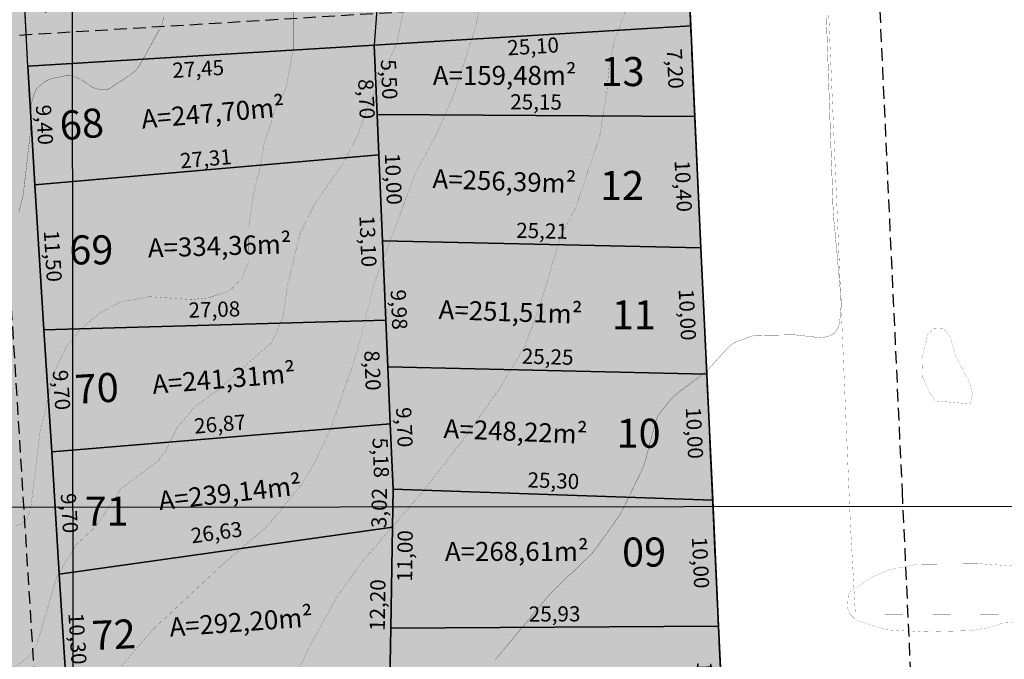
# Model space of a CAD drawing. Units: millimetres. Extents: x 187936 to 191541, y 1679407 to 1682605.
# Drawn here: x 190464 to 190542, y 1680531 to 1680581 of the extents above; entities that cross this region are included whole.
import ezdxf

# ---------------------------------------------------------------- set-up
doc = ezdxf.new("R2010")
doc.units = ezdxf.units.MM
doc.header["$MEASUREMENT"] = 0
doc.linetypes.add('ACAD_ISO02W100', pattern=[15, 12, -3])
doc.linetypes.add('DASHED', pattern=[0.75, 0.5, -0.25])
for name, color, linetype in [('coordenadas', 2, 'Continuous'), ('U-coordenadas', 21, 'Continuous'), ('U-hachura', 254, 'Continuous'), ('U-hachura_matrícula', 254, 'Continuous'), ('U-lotes', 1, 'Continuous'), ('U-lotes cotas', 40, 'Continuous'), ('U-lotes número', 21, 'Continuous'), ('U-lotes área', 3, 'Continuous'), ('U-matrícula', 84, 'Continuous'), ('U-quadras', 1, 'Continuous'), ('U-traçado viário', 2, 'DASHED'), ('U_altimetria', 252, 'Continuous'), ('V-CURVA_DE_NIVEL', 251, 'Continuous'), ('V-CURVA_MESTRA', 251, 'Continuous'), ('V-LOTE', 253, 'Continuous'), ('X-LIMITE_5000', 253, 'Continuous')]:
    doc.layers.add(name, color=color, linetype=linetype)
doc.styles.add('Arial', font='arial.ttf')
doc.styles.get("Standard").update_dxf_attribs({"font": 'ariblk.ttf'})
doc.dimstyles.new('santa rosa lotes', dxfattribs={"dimtxt": 1.2, "dimasz": 1, "dimexe": 1.24, "dimexo": 0.625, "dimgap": 0.2, "dimtad": 1, "dimzin": 1, "dimtxsty": 'Arial', "dimblk": 'NONE', "dimcen": 0, "dimse1": 1, "dimse2": 1, "dimsd1": 1, "dimsd2": 1, "dimadec": 0, "dimazin": 0, "dimtfac": 1, "dimtmove": 0, "dimatfit": 3, "dimldrblk": 'NONE', "dimfxl": 1, "dimarcsym": 0})

# ---------------------------------------------------------------- blocks, each defined once
blk = doc.blocks.new('704YIIIP')
at = {"layer": 'V-LOTE', "const_width": 0.01}
for points in [[(190723.78, 1680661.34), (190725.95, 1680532.89), (190725.84, 1680532.38), (190666.99, 1680533.2), (190529.78, 1680534.16), (190529.4, 1680541.06)], [(190529.4, 1680541.02), (190525.35, 1680636.29)]]:
    blk.add_lwpolyline(points, dxfattribs=at)
blk = doc.blocks.new('*D1619')
at = {"layer": 'U-lotes cotas', "color": 0, "ltscale": 2, "transparency": 16777216, "insert": (190468.081, 1680532.184), "char_height": 1.2, "attachment_point": 5, "rotation": 273.62274, "style": 'Arial'}
blk.add_mtext('10,30', dxfattribs=at)
blk = doc.blocks.new('_None')
blk = doc.blocks.new('*D1620')
at = {"layer": 'U-lotes cotas', "color": 0, "ltscale": 2, "transparency": 16777216, "insert": (190467.436, 1680542.126), "char_height": 1.2, "attachment_point": 5, "rotation": 273.44981, "style": 'Arial'}
blk.add_mtext('9,70', dxfattribs=at)
blk = doc.blocks.new('*D1621')
at = {"layer": 'U-lotes cotas', "color": 0, "ltscale": 2, "transparency": 16777216, "insert": (190466.814, 1680551.876), "char_height": 1.2, "attachment_point": 5, "rotation": 273.80285, "style": 'Arial'}
blk.add_mtext('9,70', dxfattribs=at)
blk = doc.blocks.new('*D1622')
at = {"layer": 'U-lotes cotas', "color": 0, "ltscale": 2, "transparency": 16777216, "insert": (190466.131, 1680562.478), "char_height": 1.2, "attachment_point": 5, "rotation": 273.46811, "style": 'Arial'}
blk.add_mtext('11,50', dxfattribs=at)
blk = doc.blocks.new('*D1623')
at = {"layer": 'U-lotes cotas', "color": 0, "ltscale": 2, "transparency": 16777216, "insert": (190465.473, 1680572.872), "char_height": 1.2, "attachment_point": 5, "rotation": 273.44563, "style": 'Arial'}
blk.add_mtext('9,40', dxfattribs=at)
blk = doc.blocks.new('*D1634')
at = {"layer": 'U-lotes cotas', "color": 0, "ltscale": 2, "transparency": 16777216, "insert": (190517.779, 1680528.351), "char_height": 1.2, "attachment_point": 5, "rotation": 272.65031, "style": 'Arial'}
blk.add_mtext('10,00', dxfattribs=at)
blk = doc.blocks.new('*D1635')
at = {"layer": 'U-lotes cotas', "color": 0, "ltscale": 2, "transparency": 16777216, "insert": (190517.378, 1680538.211), "char_height": 1.2, "attachment_point": 5, "rotation": 272.65031, "style": 'Arial'}
blk.add_mtext('10,00', dxfattribs=at)
blk = doc.blocks.new('*D1636')
at = {"layer": 'U-lotes cotas', "color": 0, "ltscale": 2, "transparency": 16777216, "insert": (190516.897, 1680548.472), "char_height": 1.2, "attachment_point": 5, "rotation": 272.65031, "style": 'Arial'}
blk.add_mtext('10,00', dxfattribs=at)
blk = doc.blocks.new('*D1637')
at = {"layer": 'U-lotes cotas', "color": 0, "ltscale": 2, "transparency": 16777216, "insert": (190516.333, 1680557.84), "char_height": 1.2, "attachment_point": 5, "rotation": 272.65031, "style": 'Arial'}
blk.add_mtext('10,00', dxfattribs=at)
blk = doc.blocks.new('*D1638')
at = {"layer": 'U-lotes cotas', "color": 0, "ltscale": 2, "transparency": 16777216, "insert": (190516.012, 1680568.021), "char_height": 1.2, "attachment_point": 5, "rotation": 272.65031, "style": 'Arial'}
blk.add_mtext('10,40', dxfattribs=at)
blk = doc.blocks.new('*D1639')
at = {"layer": 'U-lotes cotas', "color": 0, "ltscale": 2, "transparency": 16777216, "insert": (190515.37, 1680577.32), "char_height": 1.2, "attachment_point": 5, "rotation": 272.65031, "style": 'Arial'}
blk.add_mtext('7,20', dxfattribs=at)
blk = doc.blocks.new('*D1643')
at = {"layer": 'U-lotes cotas', "color": 0, "ltscale": 2, "transparency": 16777216, "insert": (190494.064, 1680527.506), "char_height": 1.2, "attachment_point": 5, "rotation": 89.06476, "style": 'Arial'}
blk.add_mtext('10,49', dxfattribs=at)
blk = doc.blocks.new('*D1644')
at = {"layer": 'U-lotes cotas', "color": 0, "ltscale": 2, "transparency": 16777216, "insert": (190494.295, 1680538.742), "char_height": 1.2, "attachment_point": 5, "rotation": 89.06476, "style": 'Arial'}
blk.add_mtext('11,00', dxfattribs=at)
blk = doc.blocks.new('*D1645')
at = {"layer": 'U-lotes cotas', "color": 0, "ltscale": 2, "transparency": 16777216, "insert": (190492.133, 1680534.855), "char_height": 1.2, "attachment_point": 5, "rotation": 89.06476, "style": 'Arial'}
blk.add_mtext('12,20', dxfattribs=at)
blk = doc.blocks.new('*D1646')
at = {"layer": 'U-lotes cotas', "color": 0, "ltscale": 2, "transparency": 16777216, "insert": (190492.075, 1680546.52), "char_height": 1.2, "attachment_point": 5, "rotation": 272.25268, "style": 'Arial'}
blk.add_mtext('5,18', dxfattribs=at)
blk = doc.blocks.new('*D1647')
at = {"layer": 'U-lotes cotas', "color": 0, "ltscale": 2, "transparency": 16777216, "insert": (190493.943, 1680548.93), "char_height": 1.2, "attachment_point": 5, "rotation": 272.44985, "style": 'Arial'}
blk.add_mtext('9,70', dxfattribs=at)
blk = doc.blocks.new('*D1648')
at = {"layer": 'U-lotes cotas', "color": 0, "ltscale": 2, "transparency": 16777216, "insert": (190491.424, 1680553.425), "char_height": 1.2, "attachment_point": 5, "rotation": 272.32444, "style": 'Arial'}
blk.add_mtext('8,20', dxfattribs=at)
blk = doc.blocks.new('*D1649')
at = {"layer": 'U-lotes cotas', "color": 0, "ltscale": 2, "transparency": 16777216, "insert": (190493.519, 1680558.244), "char_height": 1.2, "attachment_point": 5, "rotation": 272.44551, "style": 'Arial'}
blk.add_mtext('9,98', dxfattribs=at)
blk = doc.blocks.new('*D1650')
at = {"layer": 'U-lotes cotas', "color": 0, "ltscale": 2, "transparency": 16777216, "insert": (190491.065, 1680563.66), "char_height": 1.2, "attachment_point": 5, "rotation": 272.45958, "style": 'Arial'}
blk.add_mtext('13,10', dxfattribs=at)
blk = doc.blocks.new('*D1651')
at = {"layer": 'U-lotes cotas', "color": 0, "ltscale": 2, "transparency": 16777216, "insert": (190493.075, 1680568.587), "char_height": 1.2, "attachment_point": 5, "rotation": 272.44985, "style": 'Arial'}
blk.add_mtext('10,00', dxfattribs=at)
blk = doc.blocks.new('*D1652')
at = {"layer": 'U-lotes cotas', "color": 0, "ltscale": 2, "transparency": 16777216, "insert": (190490.945, 1680574.923), "char_height": 1.2, "attachment_point": 5, "rotation": 272.4352, "style": 'Arial'}
blk.add_mtext('8,70', dxfattribs=at)
blk = doc.blocks.new('*D1653')
at = {"layer": 'U-lotes cotas', "color": 0, "ltscale": 2, "transparency": 16777216, "insert": (190477.794, 1680577.159), "char_height": 1.2, "attachment_point": 5, "rotation": 3.47635, "style": 'Arial'}
blk.add_mtext('27,45', dxfattribs=at)
blk = doc.blocks.new('*D1654')
at = {"layer": 'U-lotes cotas', "color": 0, "ltscale": 2, "transparency": 16777216, "insert": (190504.291, 1680578.943), "char_height": 1.2, "attachment_point": 5, "rotation": 3.5194, "style": 'Arial'}
blk.add_mtext('25,10', dxfattribs=at)
blk = doc.blocks.new('*D1655')
at = {"layer": 'U-lotes cotas', "color": 0, "ltscale": 2, "transparency": 16777216, "insert": (190504.516, 1680574.538), "char_height": 1.2, "attachment_point": 5, "rotation": 359.64421, "style": 'Arial'}
blk.add_mtext('25,15', dxfattribs=at)
blk = doc.blocks.new('*D1656')
at = {"layer": 'U-lotes cotas', "color": 0, "ltscale": 2, "transparency": 16777216, "insert": (190504.985, 1680564.338), "char_height": 1.2, "attachment_point": 5, "rotation": 358.76705, "style": 'Arial'}
blk.add_mtext('25,21', dxfattribs=at)
blk = doc.blocks.new('*D1657')
at = {"layer": 'U-lotes cotas', "color": 0, "ltscale": 2, "transparency": 16777216, "insert": (190478.405, 1680570.048), "char_height": 1.2, "attachment_point": 5, "rotation": 4.93915, "style": 'Arial'}
blk.add_mtext('27,31', dxfattribs=at)
blk = doc.blocks.new('*D1658')
at = {"layer": 'U-lotes cotas', "color": 0, "ltscale": 2, "transparency": 16777216, "insert": (190479.067, 1680558.111), "char_height": 1.2, "attachment_point": 5, "rotation": 1.57937, "style": 'Arial'}
blk.add_mtext('27,08', dxfattribs=at)
blk = doc.blocks.new('*D1659')
at = {"layer": 'U-lotes cotas', "color": 0, "ltscale": 2, "transparency": 16777216, "insert": (190505.43, 1680554.366), "char_height": 1.2, "attachment_point": 5, "rotation": 358.69078, "style": 'Arial'}
blk.add_mtext('25,25', dxfattribs=at)
blk = doc.blocks.new('*D1660')
at = {"layer": 'U-lotes cotas', "color": 0, "ltscale": 2, "transparency": 16777216, "insert": (190505.88, 1680544.554), "char_height": 1.2, "attachment_point": 5, "rotation": 358.0243, "style": 'Arial'}
blk.add_mtext('25,30', dxfattribs=at)
blk = doc.blocks.new('*D1661')
at = {"layer": 'U-lotes cotas', "color": 0, "ltscale": 2, "transparency": 16777216, "insert": (190479.515, 1680549.037), "char_height": 1.2, "attachment_point": 5, "rotation": 4.76297, "style": 'Arial'}
blk.add_mtext('26,87', dxfattribs=at)
blk = doc.blocks.new('*D1662')
at = {"layer": 'U-lotes cotas', "color": 0, "ltscale": 2, "transparency": 16777216, "insert": (190479.257, 1680540.462), "char_height": 1.2, "attachment_point": 5, "rotation": 8.01269, "style": 'Arial'}
blk.add_mtext('26,63', dxfattribs=at)
blk = doc.blocks.new('*D1663')
at = {"layer": 'U-lotes cotas', "color": 0, "ltscale": 2, "transparency": 16777216, "insert": (190505.984, 1680534.004), "char_height": 1.2, "attachment_point": 5, "rotation": 0.28952, "style": 'Arial'}
blk.add_mtext('25,93', dxfattribs=at)
blk = doc.blocks.new('*D4042')
at = {"layer": 'U-lotes cotas', "color": 0, "ltscale": 2, "transparency": 16777216, "insert": (190492.738, 1680576.473), "char_height": 1.2, "attachment_point": 5, "rotation": 272.44985, "style": 'Arial'}
blk.add_mtext('5,50', dxfattribs=at)
blk = doc.blocks.new('matrícula_santarosa_set07')
at = {"layer": 'U-matrícula', "color": 5, "linetype": 'ACAD_ISO02W100', "lineweight": 30}
blk.add_lwpolyline([(190525.81, 1680385.058), (190504.98, 1680835.05), (190503.084, 1680859.893), (190500.583, 1680922.131), (190179.723, 1680902.791)], dxfattribs=at)
blk = doc.blocks.new('*D4405')
at = {"layer": 'U-lotes cotas', "color": 0, "ltscale": 2, "transparency": 16777216, "insert": (190492.258, 1680542.545), "char_height": 1.2, "attachment_point": 5, "rotation": 89.06476, "style": 'Arial'}
blk.add_mtext('3,02', dxfattribs=at)
blk = doc.blocks.new('*D4420')
at = {"layer": 'U-lotes cotas', "color": 0, "ltscale": 2, "transparency": 16777216, "insert": (190491.207, 1680585.481), "char_height": 1.2, "attachment_point": 5, "rotation": 85.7256, "style": 'Arial'}
blk.add_mtext('12,48', dxfattribs=at)
blk = doc.blocks.new('*D4421')
at = {"layer": 'U-lotes cotas', "color": 0, "ltscale": 2, "transparency": 16777216, "insert": (190515.491, 1680586.466), "char_height": 1.2, "attachment_point": 5, "rotation": 272.65033, "style": 'Arial'}
blk.add_mtext('12,80', dxfattribs=at)
blk = doc.blocks.new('*D4422')
at = {"layer": 'U-lotes cotas', "color": 0, "ltscale": 2, "transparency": 16777216, "insert": (190464.903, 1680583.697), "char_height": 1.2, "attachment_point": 5, "rotation": 272.93388, "style": 'Arial'}
blk.add_mtext('12,27', dxfattribs=at)
blk = doc.blocks.new('704YIIIA')
at = {"layer": 'V-CURVA_DE_NIVEL', "const_width": 0.01}
for points in [[(190485.3, 1680581.82), (190485.3, 1680578.82), (190484.72, 1680575.73), (190483.86, 1680574.06), (190482.98, 1680571.28), (190482.6, 1680569.09), (190482.25, 1680567.97), (190481.78, 1680564.8), (190481.8, 1680562.14), (190481.23, 1680560.73), (190480.32, 1680559.76), (190478.57, 1680559.18), (190477.24, 1680559.05), (190473.94, 1680559.27), (190471.71, 1680558.88), (190470.08, 1680558.05), (190468.38, 1680556.61), (190467.27, 1680555.15), (190466.37, 1680553.23), (190465.27, 1680548.51), (190464.55, 1680542.68), (190464.31, 1680541.86), (190463.78, 1680541.24), (190463.26, 1680541.17)], [(190494.17, 1680582.68), (190493.49, 1680579.29), (190491.21, 1680574.32), (190490.42, 1680572.09), (190489.31, 1680569.92), (190486.97, 1680566.58), (190485.85, 1680564.29), (190484.87, 1680560.26), (190484.48, 1680557.6), (190483.6, 1680555.65), (190479.4, 1680551.94), (190477.47, 1680550.52), (190476.1, 1680548.89), (190475.2, 1680547.05), (190474.56, 1680546.23), (190471.71, 1680544.13), (190469.76, 1680541.16), (190468.15, 1680539.65), (190466.6, 1680537.11), (190465.06, 1680531.87), (190464.25, 1680530.65), (190462.84, 1680529.66)], [(190500.17, 1680582.94), (190499.79, 1680580.84), (190498.03, 1680575.31), (190496.68, 1680572.22), (190494.92, 1680568.92), (190491.73, 1680560.39), (190490.36, 1680554.9), (190488.3, 1680548.9), (190486.99, 1680546.11), (190486.01, 1680544.48), (190483.28, 1680541.13), (190479.49, 1680537.88), (190474.26, 1680532.97), (190470.74, 1680528.92), (190466.35, 1680520.6), (190465.53, 1680518.03), (190465.25, 1680517.57), (190464.68, 1680517.29), (190460.52, 1680516.14)], [(190512.24, 1680583.58), (190510.76, 1680579.68), (190510.33, 1680577.92), (190510.12, 1680575.52), (190509.54, 1680571.92), (190507.63, 1680566.26), (190506.5, 1680564.16), (190504.8, 1680558.5), (190503.58, 1680555.24), (190501.57, 1680551.94), (190499.08, 1680548.38), (190495.57, 1680543.86), (190490.81, 1680538.35), (190488.77, 1680535.52), (190486.41, 1680531.23), (190484.57, 1680527.03)], [(190536.14, 1680551.02), (190538.88, 1680550.79), (190539.04, 1680551.6), (190538.85, 1680552.41), (190537.73, 1680554.55), (190537.28, 1680556.1), (190536.79, 1680556.72), (190536.02, 1680556.76), (190535.52, 1680556.31), (190535.07, 1680554.43), (190535.12, 1680552.88), (190535.61, 1680551.77), (190536.14, 1680551.02)], [(190541.46, 1680533.43), (190546.78, 1680533.8), (190561.1, 1680533.63), (190562.3, 1680533.95), (190562.32, 1680534.17), (190561.93, 1680534.53), (190560.84, 1680534.85), (190556.43, 1680535.19), (190550.38, 1680536.67), (190542.71, 1680537.92), (190539.66, 1680538.13), (190534.69, 1680538.09), (190532.5, 1680537.66), (190531.09, 1680537.06), (190529.52, 1680536.05), (190529.22, 1680535.69), (190529.16, 1680534.62), (190529.33, 1680534.17), (190529.89, 1680533.63), (190532.25, 1680532.9), (190534.99, 1680532.73), (190538.72, 1680532.83), (190540.18, 1680533.03), (190541.46, 1680533.43)]]:
    blk.add_lwpolyline(points, dxfattribs=at)
at = {"layer": 'V-CURVA_MESTRA', "const_width": 0.02}
for points in [[(190475.07, 1680581.4), (190474.99, 1680581.13), (190474.93, 1680580.93), (190474.87, 1680580.77), (190474.8, 1680580.61), (190474.72, 1680580.45), (190474.62, 1680580.27), (190474.51, 1680580.05), (190474.36, 1680579.79), (190474.19, 1680579.48), (190473.99, 1680579.13), (190473.8, 1680578.77), (190473.6, 1680578.42), (190473.43, 1680578.11), (190473.29, 1680577.85), (190473.17, 1680577.64), (190473.06, 1680577.47), (190472.96, 1680577.33), (190472.87, 1680577.21), (190472.76, 1680577.11), (190472.64, 1680577.01), (190472.51, 1680576.91), (190472.36, 1680576.81), (190472.2, 1680576.7), (190472.01, 1680576.57), (190471.81, 1680576.44), (190471.6, 1680576.3), (190471.4, 1680576.17), (190471.22, 1680576.05), (190471.05, 1680575.94), (190470.9, 1680575.84), (190470.77, 1680575.77), (190470.65, 1680575.71), (190470.53, 1680575.67), (190470.42, 1680575.65), (190470.32, 1680575.64), (190470.23, 1680575.65), (190470.15, 1680575.66), (190470.09, 1680575.67), (190470.04, 1680575.68), (190470.01, 1680575.68), (190469.98, 1680575.69), (190469.94, 1680575.69), (190469.9, 1680575.7), (190469.9, 1680575.7), (190469.83, 1680575.72), (190469.76, 1680575.74), (190469.67, 1680575.76), (190469.58, 1680575.79), (190469.49, 1680575.83), (190469.39, 1680575.87), (190469.31, 1680575.92), (190469.22, 1680575.97), (190469.15, 1680576.02), (190469.1, 1680576.06), (190469.05, 1680576.09), (190469.01, 1680576.12), (190468.98, 1680576.14), (190468.94, 1680576.17), (190468.9, 1680576.2), (190468.84, 1680576.24), (190468.77, 1680576.29), (190468.68, 1680576.35), (190468.57, 1680576.42), (190468.45, 1680576.48), (190468.31, 1680576.55), (190468.16, 1680576.62), (190468, 1680576.68), (190467.84, 1680576.73), (190467.68, 1680576.76), (190467.54, 1680576.77), (190467.4, 1680576.77), (190467.27, 1680576.76), (190467.15, 1680576.74), (190467.03, 1680576.71), (190466.92, 1680576.69), (190466.81, 1680576.67), (190466.7, 1680576.64), (190466.59, 1680576.62), (190466.48, 1680576.6), (190466.37, 1680576.58), (190466.25, 1680576.55), (190466.13, 1680576.52), (190466.02, 1680576.48), (190465.91, 1680576.44), (190465.81, 1680576.39), (190465.71, 1680576.34), (190465.63, 1680576.28), (190465.56, 1680576.23), (190465.51, 1680576.19), (190465.47, 1680576.16), (190465.43, 1680576.13), (190465.41, 1680576.11), (190465.37, 1680576.08), (190465.33, 1680576.05), (190465.28, 1680576.01), (190465.22, 1680575.96), (190465.15, 1680575.89), (190465.08, 1680575.82), (190465.01, 1680575.74), (190464.96, 1680575.66), (190464.91, 1680575.57), (190464.87, 1680575.48), (190464.84, 1680575.4), (190464.82, 1680575.34), (190464.8, 1680575.28), (190464.78, 1680575.24), (190464.77, 1680575.2), (190464.75, 1680575.16), (190464.73, 1680575.11), (190464.71, 1680575.04), (190464.68, 1680574.96), (190464.66, 1680574.86), (190464.63, 1680574.76), (190464.61, 1680574.64), (190464.59, 1680574.51), (190464.58, 1680574.38), (190464.57, 1680574.24), (190464.56, 1680574.08), (190464.55, 1680573.92), (190464.55, 1680573.74), (190464.54, 1680573.55), (190464.54, 1680573.37), (190464.53, 1680573.18), (190464.53, 1680573.01), (190464.52, 1680572.84), (190464.52, 1680572.68), (190464.51, 1680572.53), (190464.5, 1680572.38), (190464.49, 1680572.23), (190464.48, 1680572.07), (190464.46, 1680571.89), (190464.43, 1680571.66), (190464.4, 1680571.37), (190464.36, 1680570.99), (190464.3, 1680570.52), (190464.24, 1680569.99), (190464.18, 1680569.45), (190464.12, 1680568.92), (190464.06, 1680568.45), (190464.02, 1680568.08), (190463.99, 1680567.79), (190463.96, 1680567.56), (190463.93, 1680567.37), (190463.91, 1680567.21), (190463.91, 1680567.21), (190463.88, 1680567.06), (190463.84, 1680566.91), (190463.8, 1680566.75), (190463.75, 1680566.59), (190463.71, 1680566.41), (190463.65, 1680566.22), (190463.59, 1680566.01)], [(190527.48, 1680581.55), (190527.53, 1680580.16), (190527.6, 1680578.24), (190527.68, 1680575.96), (190527.76, 1680573.56), (190527.84, 1680571.28), (190527.91, 1680569.36), (190527.96, 1680567.97), (190527.99, 1680567.05), (190528.01, 1680566.49), (190528.03, 1680566.17), (190528.04, 1680565.97), (190528.05, 1680565.78), (190528.07, 1680565.56), (190528.09, 1680565.26), (190528.13, 1680564.86), (190528.18, 1680564.32), (190528.24, 1680563.61), (190528.32, 1680562.8), (190528.39, 1680561.94), (190528.47, 1680561.13), (190528.53, 1680560.42), (190528.58, 1680559.88), (190528.62, 1680559.48), (190528.64, 1680559.2), (190528.66, 1680558.99), (190528.66, 1680558.83), (190528.66, 1680558.68), (190528.65, 1680558.53), (190528.64, 1680558.4), (190528.63, 1680558.26), (190528.62, 1680558.13), (190528.6, 1680558), (190528.59, 1680557.87), (190528.58, 1680557.75), (190528.57, 1680557.62), (190528.56, 1680557.49), (190528.54, 1680557.36), (190528.53, 1680557.23), (190528.5, 1680557.1), (190528.47, 1680556.97), (190528.43, 1680556.84), (190528.37, 1680556.72), (190528.29, 1680556.6), (190528.2, 1680556.48), (190528.09, 1680556.38), (190527.97, 1680556.29), (190527.83, 1680556.21), (190527.68, 1680556.15), (190527.53, 1680556.11), (190527.37, 1680556.08), (190527.21, 1680556.06), (190527.06, 1680556.05), (190526.91, 1680556.05), (190526.77, 1680556.06), (190526.62, 1680556.07), (190526.47, 1680556.09), (190526.32, 1680556.1), (190526.32, 1680556.1), (190526.16, 1680556.12), (190526.01, 1680556.14), (190525.85, 1680556.16), (190525.7, 1680556.17), (190525.55, 1680556.19), (190525.41, 1680556.21), (190525.27, 1680556.23), (190525.12, 1680556.24), (190524.98, 1680556.25), (190524.83, 1680556.25), (190524.67, 1680556.25), (190524.49, 1680556.25), (190524.29, 1680556.25), (190524.05, 1680556.24), (190523.78, 1680556.24), (190523.47, 1680556.23), (190523.17, 1680556.23), (190522.87, 1680556.22), (190522.59, 1680556.22), (190522.35, 1680556.21), (190522.15, 1680556.21), (190521.98, 1680556.2), (190521.82, 1680556.19), (190521.68, 1680556.17), (190521.55, 1680556.14), (190521.42, 1680556.1), (190521.3, 1680556.06), (190521.19, 1680556.02), (190521.08, 1680555.97), (190520.97, 1680555.93), (190520.87, 1680555.89), (190520.76, 1680555.86), (190520.66, 1680555.82), (190520.56, 1680555.78), (190520.45, 1680555.73), (190520.34, 1680555.69), (190520.22, 1680555.63), (190520.11, 1680555.57), (190520, 1680555.5), (190519.89, 1680555.41), (190519.78, 1680555.31), (190519.66, 1680555.2), (190519.54, 1680555.06), (190519.4, 1680554.91), (190519.24, 1680554.74), (190519.08, 1680554.55), (190518.91, 1680554.36), (190518.74, 1680554.18), (190518.58, 1680554), (190518.44, 1680553.85), (190518.32, 1680553.72), (190518.21, 1680553.59), (190518.1, 1680553.48), (190517.99, 1680553.38), (190517.87, 1680553.28), (190517.74, 1680553.18), (190517.61, 1680553.07), (190517.45, 1680552.95), (190517.26, 1680552.81), (190517.05, 1680552.65), (190516.82, 1680552.47), (190516.59, 1680552.3), (190516.36, 1680552.12), (190516.15, 1680551.96), (190515.97, 1680551.83), (190515.81, 1680551.71), (190515.67, 1680551.6), (190515.55, 1680551.5), (190515.45, 1680551.4), (190515.34, 1680551.3), (190515.25, 1680551.2), (190515.16, 1680551.1), (190515.07, 1680551), (190514.98, 1680550.89), (190514.89, 1680550.78), (190514.8, 1680550.67), (190514.71, 1680550.57), (190514.62, 1680550.46), (190514.53, 1680550.35), (190514.44, 1680550.25), (190514.36, 1680550.14), (190514.28, 1680550.03), (190514.21, 1680549.91), (190514.14, 1680549.79), (190514.08, 1680549.65), (190514.02, 1680549.5), (190513.97, 1680549.31), (190513.9, 1680549.08), (190513.83, 1680548.79), (190513.74, 1680548.45), (190513.64, 1680548.08), (190513.53, 1680547.69), (190513.43, 1680547.31), (190513.35, 1680546.97), (190513.27, 1680546.69), (190513.21, 1680546.45), (190513.15, 1680546.26), (190513.1, 1680546.09), (190513.05, 1680545.94), (190512.99, 1680545.79), (190512.99, 1680545.79), (190512.92, 1680545.62), (190512.83, 1680545.43), (190512.72, 1680545.2), (190512.58, 1680544.91), (190512.41, 1680544.57), (190512.22, 1680544.18), (190512.03, 1680543.78), (190511.84, 1680543.39), (190511.67, 1680543.05), (190511.54, 1680542.76), (190511.42, 1680542.54), (190511.33, 1680542.35), (190511.25, 1680542.19), (190511.17, 1680542.05), (190511.08, 1680541.91), (190510.99, 1680541.77), (190510.88, 1680541.61), (190510.75, 1680541.43), (190510.6, 1680541.22), (190510.41, 1680540.96), (190510.21, 1680540.68), (190510.01, 1680540.39), (190509.81, 1680540.11), (190509.62, 1680539.86), (190509.47, 1680539.64), (190509.34, 1680539.46), (190509.23, 1680539.31), (190509.12, 1680539.18), (190509.02, 1680539.05), (190508.91, 1680538.93), (190508.78, 1680538.8), (190508.63, 1680538.64), (190508.43, 1680538.45), (190508.17, 1680538.21), (190507.86, 1680537.91), (190507.52, 1680537.57), (190507.15, 1680537.23), (190506.81, 1680536.89), (190506.5, 1680536.6), (190506.25, 1680536.35), (190506.05, 1680536.16), (190505.89, 1680536.01), (190505.76, 1680535.87), (190505.64, 1680535.75), (190505.52, 1680535.62), (190505.38, 1680535.45), (190505.2, 1680535.24), (190504.96, 1680534.95), (190504.63, 1680534.55), (190504.2, 1680534.03), (190503.71, 1680533.44), (190503.2, 1680532.83), (190502.71, 1680532.24), (190502.28, 1680531.72), (190501.95, 1680531.33), (190501.71, 1680531.03), (190501.54, 1680530.82), (190501.4, 1680530.67), (190501.29, 1680530.54)]]:
    blk.add_lwpolyline(points, dxfattribs=at)

msp = doc.modelspace()

# ---------------------------------------------------------------- hatches: boundary and pattern name
at = {"layer": 'U-hachura', "ltscale": 2}
msp.add_hatch(color=254, dxfattribs=at).paths.add_polyline_path([(190464.3, 1680577.524), (190463.689, 1680589.508), (190516.198, 1680592.717), (190516.313, 1680590.22), (190516.752, 1680580.729), (190491.704, 1680579.188)])
at = {"layer": 'U-hachura_matrícula'}
h = msp.add_hatch(color=256, dxfattribs=at)
edge = h.paths.add_edge_path()
edge.add_line((190238.701, 1680032.708), (190562.157, 1680051.464))
edge.add_line((190562.157, 1680051.464), (190538.826, 1680127.986))
edge.add_line((190538.826, 1680127.986), (190537.18, 1680176.55))
edge.add_line((190537.18, 1680176.55), (190525.81, 1680385.058))
edge.add_line((190525.81, 1680385.058), (190504.98, 1680835.05))
edge.add_line((190504.98, 1680835.05), (190503.084, 1680859.893))
edge.add_line((190503.084, 1680859.893), (190500.583, 1680922.131))
edge.add_line((190500.583, 1680922.131), (190179.723, 1680902.791))
edge.add_line((190179.723, 1680902.791), (190030.11, 1680885.951))
edge.add_line((190030.11, 1680885.951), (190031.731, 1680855.996))
edge.add_line((190031.731, 1680855.996), (190033.082, 1680831.038))
edge.add_line((190033.082, 1680831.038), (190034.639, 1680819.114))
edge.add_line((190034.639, 1680819.114), (190038.979, 1680793.986))
edge.add_line((190038.979, 1680793.986), (190042.119, 1680773.731))
edge.add_line((190042.119, 1680773.731), (190048.945, 1680761.735))
edge.add_line((190048.945, 1680761.735), (190057.167, 1680751.327))
edge.add_line((190057.167, 1680751.327), (190059.043, 1680741.005))
edge.add_line((190059.043, 1680741.005), (190060.517, 1680728.643))
edge.add_line((190060.517, 1680728.643), (190061.133, 1680722.071))
edge.add_line((190061.133, 1680722.071), (190065.02, 1680713.681))
edge.add_line((190065.02, 1680713.681), (190065.832, 1680706.225))
edge.add_line((190065.832, 1680706.225), (190069.083, 1680694.883))
edge.add_line((190069.083, 1680694.883), (190070.445, 1680691.017))
edge.add_line((190070.445, 1680691.017), (190072.829, 1680684.066))
edge.add_line((190072.829, 1680684.066), (190077.067, 1680675.45))
edge.add_line((190077.067, 1680675.45), (190079.134, 1680667.411))
edge.add_line((190079.134, 1680667.411), (190081.262, 1680658.666))
edge.add_line((190081.262, 1680658.666), (190086.975, 1680642.609))
edge.add_line((190086.975, 1680642.609), (190093.559, 1680622.604))
edge.add_line((190093.559, 1680622.604), (190104.007, 1680590.354))
edge.add_line((190104.007, 1680590.354), (190105.663, 1680577.662))
edge.add_line((190105.663, 1680577.662), (190107.908, 1680567.814))
edge.add_line((190107.908, 1680567.814), (190113.13, 1680554.672))
edge.add_line((190113.13, 1680554.672), (190113.561, 1680546.175))
edge.add_line((190113.561, 1680546.175), (190115.856, 1680537.371))
edge.add_line((190115.856, 1680537.371), (190117.475, 1680525.428))
edge.add_line((190117.475, 1680525.428), (190121.464, 1680517.06))
edge.add_line((190121.464, 1680517.06), (190123.804, 1680506.414))
edge.add_line((190123.804, 1680506.414), (190124.727, 1680495.603))
edge.add_line((190124.727, 1680495.603), (190127.971, 1680487.53))
edge.add_line((190127.971, 1680487.53), (190130.422, 1680479.915))
edge.add_line((190130.422, 1680479.915), (190132.557, 1680473.091))
edge.add_line((190132.557, 1680473.091), (190133.729, 1680465.076))
edge.add_line((190133.729, 1680465.076), (190138.245, 1680455.046))
edge.add_line((190138.245, 1680455.046), (190140.728, 1680445.565))
edge.add_line((190140.728, 1680445.565), (190142.397, 1680437.741))
edge.add_line((190142.397, 1680437.741), (190143.287, 1680429.992))
edge.add_line((190143.287, 1680429.992), (190144.578, 1680422.453))
edge.add_line((190144.578, 1680422.453), (190148.166, 1680415.303))
edge.add_line((190148.166, 1680415.303), (190151.443, 1680408.836))
edge.add_line((190151.443, 1680408.836), (190155.351, 1680395.548))
edge.add_line((190155.351, 1680395.548), (190157.595, 1680387.558))
edge.add_line((190157.595, 1680387.558), (190158.803, 1680377.933))
edge.add_line((190158.803, 1680377.933), (190161.354, 1680370.721))
edge.add_line((190161.354, 1680370.721), (190160.082, 1680364.448))
edge.add_line((190160.082, 1680364.448), (190156.651, 1680353.158))
edge.add_line((190156.651, 1680353.158), (190151.495, 1680342.544))
edge.add_line((190151.495, 1680342.544), (190147.855, 1680330.069))
edge.add_line((190147.855, 1680330.069), (190155.836, 1680319.861))
edge.add_line((190155.836, 1680319.861), (190163.08, 1680294.915))
edge.add_line((190163.08, 1680294.915), (190169.835, 1680271.654))
edge.add_line((190169.835, 1680271.654), (190171.376, 1680259.673))
edge.add_line((190171.376, 1680259.673), (190177.676, 1680235.448))
edge.add_line((190177.676, 1680235.448), (190180.671, 1680220.468))
edge.add_line((190180.671, 1680220.468), (190131.573, 1680230.523))
edge.add_line((190131.573, 1680230.523), (190119.917, 1680233.378))
edge.add_line((190119.917, 1680233.378), (190008.067, 1680260.106))
edge.add_line((190008.067, 1680260.106), (189996.375, 1680262.81))
edge.add_line((189996.375, 1680262.81), (189853.076, 1680296.032))
edge.add_line((189853.076, 1680296.032), (189841.808, 1680298.619))
edge.add_line((189841.808, 1680298.619), (189693.574, 1680333.238))
edge.add_line((189693.574, 1680333.238), (189687.167, 1680310.139))
edge.add_line((189687.167, 1680310.139), (189836.001, 1680275.329))
edge.add_line((189836.001, 1680275.329), (189847.696, 1680272.641))
edge.add_line((189847.696, 1680272.641), (189991.065, 1680239.405))
edge.add_line((189991.065, 1680239.405), (190024.149, 1680231.584))
edge.add_line((190024.149, 1680231.584), (190111.204, 1680210.79))
edge.add_line((190111.204, 1680210.79), (190127.365, 1680206.895))
edge.add_line((190127.365, 1680206.895), (190146.599, 1680203.11))
edge.add_line((190146.599, 1680203.11), (190174.231, 1680197.141))
edge.add_line((190174.231, 1680197.141), (190173.195, 1680142.151))
edge.add_line((190173.195, 1680142.151), (189821.333, 1680218.265))
edge.add_line((189821.333, 1680218.265), (189829.554, 1680264.541))
edge.add_line((189829.554, 1680264.541), (189793.381, 1680272.978))
edge.add_line((189793.381, 1680272.978), (189685.403, 1680298.143))
edge.add_arc((190291.081, 1680201.426), 613.351, 170.927413, 192.789938)
edge.add_line((189692.948, 1680065.644), (189860.558, 1680072.051))
edge.add_line((189860.558, 1680072.051), (190197.327, 1680089.172))
edge.add_line((190197.327, 1680089.172), (190238.701, 1680032.708))

# ---------------------------------------------------------------- linework, layer by layer
at = {"layer": 'coordenadas', "linetype": 'DASHED', "ltscale": 5}
msp.add_lwpolyline([(190541.521, 1680048.456), (190537.18, 1680176.55), (190525.81, 1680385.058), (190504.98, 1680835.05), (190498.588, 1680918.79)], dxfattribs=at)
at = {"layer": 'U-coordenadas', "color": 21, "ltscale": 2}
for p, q in [((190467.398, 1681042.616), (190468.506, 1679834.166)), ((189467.857, 1680541.722), (190767.856, 1680542.884))]:
    msp.add_line(p, q, dxfattribs=at)
at = {"layer": 'U-hachura', "ltscale": 2}
msp.add_lwpolyline([(190464.3, 1680577.524), (190463.689, 1680589.508), (190516.198, 1680592.717), (190516.313, 1680590.22), (190516.752, 1680580.729), (190491.704, 1680579.188), (190464.3, 1680577.524)], dxfattribs=at)
at = {"layer": 'U-lotes'}
for points in [[(190492.569, 1680594.403), (190492.634, 1680591.629), (190491.704, 1680579.188), (190516.752, 1680580.729), (190516.16, 1680593.52), (190492.569, 1680594.403)], [(190464.3, 1680577.524), (190463.672, 1680589.775), (190492.634, 1680591.629), (190491.7, 1680579.188), (190464.3, 1680577.524)], [(190517.085, 1680573.535), (190491.935, 1680573.691), (190492.072, 1680570.494), (190492.363, 1680563.7), (190517.566, 1680563.146), (190517.085, 1680573.535)], [(190517.566, 1680563.146), (190492.363, 1680563.7), (190492.632, 1680557.407), (190492.789, 1680553.73), (190518.029, 1680553.153), (190517.566, 1680563.146)], [(190518.029, 1680553.153), (190492.789, 1680553.73), (190492.982, 1680549.214), (190493.204, 1680544.04), (190518.491, 1680543.168), (190518.029, 1680553.153)], [(190518.491, 1680543.168), (190493.204, 1680544.04), (190493.154, 1680541.02), (190493.024, 1680533.041), (190518.954, 1680533.178), (190518.491, 1680543.168)], [(190518.954, 1680533.178), (190493.024, 1680533.041), (190492.955, 1680528.822), (190492.853, 1680522.554), (190519.416, 1680523.191), (190518.954, 1680533.178)]]:
    msp.add_lwpolyline(points, dxfattribs=at)
for points in [[(190516.752, 1680580.729), (190491.7, 1680579.188), (190491.935, 1680573.691), (190517.085, 1680573.535)], [(190491.935, 1680573.691), (190491.7, 1680579.188), (190464.3, 1680577.524), (190464.865, 1680568.143), (190492.072, 1680570.494)], [(190492.363, 1680563.688), (190492.072, 1680570.494), (190464.865, 1680568.143), (190465.561, 1680556.66), (190492.632, 1680557.407)], [(190492.632, 1680557.407), (190465.561, 1680556.66), (190466.204, 1680546.983), (190492.982, 1680549.214), (190492.789, 1680553.73)], [(190492.982, 1680549.214), (190466.204, 1680546.983), (190466.788, 1680537.297), (190493.154, 1680541.02), (190493.204, 1680544.04)], [(190493.154, 1680541.02), (190466.788, 1680537.297), (190467.439, 1680527.016), (190492.955, 1680528.822), (190493.024, 1680533.041)]]:
    msp.add_lwpolyline(points, close=True, dxfattribs=at)
at = {"layer": 'U-quadras', "ltscale": 2}
msp.add_lwpolyline([(190469.322, 1680496.977), (190468.707, 1680507.158), (190468.084, 1680516.836), (190467.439, 1680527.016), (190466.788, 1680537.297), (190466.204, 1680546.983), (190465.561, 1680556.66), (190464.865, 1680568.143), (190464.3, 1680577.524), (190491.7, 1680579.188), (190516.752, 1680580.729), (190517.085, 1680573.535), (190517.566, 1680563.146), (190518.029, 1680553.153), (190518.491, 1680543.168), (190518.954, 1680533.178), (190519.416, 1680523.191), (190519.888, 1680513), (190520.315, 1680503.762), (190520.743, 1680494.522)], dxfattribs=at)
at = {"layer": 'U-traçado viário', "ltscale": 2}
for p, q in [((190463.648, 1680579.989), (190516.654, 1680583.228)), ((190461.774, 1680577.868), (190469.473, 1680454.378))]:
    msp.add_line(p, q, dxfattribs=at)
at = {"layer": 'U-traçado viário', "color": 2, "ltscale": 2}
msp.add_lwpolyline([(190601.311, 1680923.705), (190518.71, 1680919.574, 0.421492), (190513.973, 1680914.207), (190518.137, 1680858.608), (190531.296, 1680590.935), (190533.475, 1680543.861), (190534.872, 1680513.694), (190536.143, 1680486.224), (190538.161, 1680442.628), (190539.502, 1680413.672), (190541.42, 1680374.274), (190542.975, 1680345.765), (190545.699, 1680296.54), (190553.381, 1680137.554, 0.58372), (190561.161, 1680133.643), (190608.769, 1680166.751, -0.062119), (190610.96, 1680167.901), (190620.294, 1680171.409), (190629.8, 1680174.795), (190638.85, 1680177.95), (190647.885, 1680181.15), (190658.735, 1680185.035), (190667.91, 1680188.29), (190677.135, 1680191.625)], format="xyb", dxfattribs=at)

# ---------------------------------------------------------------- block references
at = {"layer": 'U-matrícula'}
msp.add_blockref('matrícula_santarosa_set07', (0, 0), dxfattribs=at)
at = {"layer": 'U_altimetria', "color": 21, "ltscale": 2}
msp.add_blockref('704YIIIA', (0, 0), dxfattribs=at)
at = {"layer": 'X-LIMITE_5000', "color": 3}
msp.add_blockref('704YIIIP', (0, 0), dxfattribs=at)

# ---------------------------------------------------------------- texts
at = {"layer": 'U-lotes número'}
for s, p in [('13', (190509.616, 1680575.948)), ('12', (190509.577, 1680566.934)), ('69', (190467.586, 1680561.834)), ('11', (190510.508, 1680556.689)), ('10', (190510.888, 1680547.311)), ('71', (190468.793, 1680541.14)), ('09', (190511.323, 1680537.906))]:
    msp.add_text(s, height=2.3, dxfattribs=at).set_placement(p)
for s, rotation, p in [('68', 4.92453, (190466.924, 1680571.646)), ('70', 3.39799, (190468.085, 1680550.78)), ('72', 2.55484, (190469.408, 1680531.3))]:
    msp.add_text(s, height=2.3, rotation=rotation, dxfattribs=at).set_placement(p)
at = {"layer": 'U-lotes área', "char_height": 1.5, "width": 7.78473, "attachment_point": 1, "style": 'Arial'}
for s, insert, rotation in [('{\\fArial|b1|i0|c0|p0;A=159,48m²}', (190496.349, 1680577.545), 0.01599), ('{\\fArial|b1|i0|c0|p0;A=247,70m²}', (190473.225, 1680574.072), 5.03025), ('{\\fArial|b1|i0|c0|p0;A=256,39m²}', (190496.36, 1680569.372), 357.93993), ('{\\fArial|b1|i0|c0|p0;A=334,36m²}', (190473.777, 1680563.875), 1.73131), ('{\\fArial|b1|i0|c0|p0;A=251,51m²}', (190496.841, 1680559.011), 358.05179), ('{\\fArial|b1|i0|c0|p0;A=241,31m²}', (190474.09, 1680553.069), 4.63772), ('{\\fArial|b1|i0|c0|p0;A=248,22m²}', (190497.246, 1680549.594), 357.56759), ('{\\fArial|b1|i0|c0|p0;A=239,14m²}', (190474.57, 1680543.86), 6.32128), ('{\\fArial|b1|i0|c0|p0;A=268,61m²}', (190497.307, 1680539.856), 0.01599), ('{\\fArial|b1|i0|c0|p0;A=292,20m²}', (190475.456, 1680533.853), 4.15842)]:
    msp.add_mtext(s, dxfattribs=dict(at, insert=insert, rotation=rotation))

# ---------------------------------------------------------------- dimensions: what is measured, and where the dimension line sits
at = {"layer": 'U-lotes cotas'}
for base, p1, p2, angle, picture, middle in [((190514.839, 1680580.64), (190516.16, 1680593.52), (190516.752, 1680580.729), 272.65033, '*D4421', (190514.571, 1680586.423)), ((190516.871, 1680578.793), (190491.7, 1680579.188), (190516.752, 1680580.729), 3.5194, '*D1654', (190504.348, 1680578.023)), ((190514.295, 1680580.615), (190517.085, 1680573.535), (190516.752, 1680580.729), 92.65031, '*D1639', (190514.45, 1680577.277)), ((190491.827, 1680577.089), (190464.3, 1680577.524), (190491.7, 1680579.188), 3.47635, '*D1653', (190477.85, 1680576.24)), ((190489.845, 1680579.109), (190492.07, 1680570.494), (190491.7, 1680579.188), 92.4352, '*D1652', (190490.025, 1680574.884)), ((190491.7, 1680579.188), (190491.935, 1680573.691), (190491.7, 1680579.188), 92.44985, '*D4042', (190491.818, 1680576.434)), ((190464.836, 1680568.141), (190464.3, 1680577.524), (190464.865, 1680568.143), 273.44563, '*D1623', (190464.554, 1680572.817)), ((190491.935, 1680573.691), (190492.363, 1680563.7), (190491.935, 1680573.691), 92.44985, '*D1651', (190492.155, 1680568.548)), ((190514.839, 1680573.431), (190517.566, 1680563.146), (190517.085, 1680573.535), 92.65031, '*D1638', (190515.092, 1680567.978)), ((190489.853, 1680570.399), (190492.632, 1680557.407), (190492.07, 1680570.494), 92.45958, '*D1650', (190490.144, 1680563.62)), ((190465.56, 1680556.66), (190464.865, 1680568.143), (190465.561, 1680556.66), 273.46811, '*D1622', (190465.211, 1680562.422)), ((190492.364, 1680563.7), (190492.789, 1680553.73), (190492.363, 1680563.7), 92.44551, '*D1649', (190492.598, 1680558.205)), ((190515.17, 1680563.035), (190518.029, 1680553.153), (190517.566, 1680563.146), 92.65031, '*D1637', (190515.412, 1680557.797)), ((190490.345, 1680557.314), (190492.964, 1680549.213), (190492.632, 1680557.407), 92.32444, '*D1648', (190490.504, 1680553.387)), ((190465.572, 1680556.661), (190466.204, 1680546.983), (190465.561, 1680556.66), 93.80285, '*D1621', (190465.894, 1680551.815)), ((190492.816, 1680553.731), (190493.204, 1680544.04), (190492.789, 1680553.73), 92.44985, '*D1647', (190493.023, 1680548.891)), ((190515.763, 1680553.048), (190518.491, 1680543.168), (190518.029, 1680553.153), 92.65031, '*D1636', (190515.976, 1680548.43)), ((190491.051, 1680549.138), (190493.186, 1680544.04), (190492.982, 1680549.214), 92.25268, '*D1646', (190491.155, 1680546.484)), ((190466.22, 1680546.984), (190466.788, 1680537.297), (190466.204, 1680546.983), 93.44981, '*D1620', (190466.516, 1680542.071)), ((190493.154, 1680541.02), (190493.204, 1680544.04), (190493.154, 1680541.02), 269.06476, '*D4405', (190493.179, 1680542.53)), ((190495.302, 1680544.006), (190493.024, 1680533.041), (190493.204, 1680544.04), 89.06476, '*D1644', (190495.216, 1680538.727)), ((190516.231, 1680543.063), (190518.954, 1680533.178), (190518.491, 1680543.168), 92.65031, '*D1635', (190516.458, 1680538.169)), ((190493.088, 1680541.478), (190466.788, 1680537.297), (190493.154, 1680541.009), 8.01269, '*D1662', (190479.386, 1680539.549)), ((190492.955, 1680528.822), (190493.154, 1680541.02), (190492.955, 1680528.822), 269.06476, '*D1645', (190493.054, 1680534.84)), ((190466.834, 1680537.3), (190467.439, 1680527.016), (190466.788, 1680537.297), 93.62274, '*D1619', (190467.162, 1680532.126)), ((190495.075, 1680533.008), (190492.853, 1680522.554), (190493.024, 1680533.041), 89.06476, '*D1643', (190494.985, 1680527.491)), ((190516.638, 1680533.071), (190519.416, 1680523.191), (190518.954, 1680533.178), 92.65031, '*D1634', (190516.859, 1680528.308))]:
    dim = msp.add_linear_dim(base=base, p1=p1, p2=p2, angle=angle, dimstyle='santa rosa lotes', dxfattribs=at)
    dim.commit()
    dim.dimension.update_dxf_attribs({"geometry": picture, "text_midpoint": middle, "dimtype": 161})
for p1, p2, distance, picture, middle in [((190492.634, 1680591.629), (190491.704, 1680579.188), -0.044, '*D4420', (190491.207, 1680585.481)), ((190463.672, 1680589.775), (190464.3, 1680577.524), -0.003, '*D4422', (190464.903, 1680583.697)), ((190491.935, 1680573.691), (190517.085, 1680573.535), 0.004, '*D1655', (190504.516, 1680574.538)), ((190492.072, 1680570.494), (190464.865, 1680568.143), 0.189, '*D1657', (190478.405, 1680570.048)), ((190517.566, 1680563.146), (190492.363, 1680563.688), 0, '*D1656', (190504.985, 1680564.338)), ((190465.561, 1680556.66), (190492.632, 1680557.407), 0.157, '*D1658', (190479.067, 1680558.111)), ((190492.789, 1680553.73), (190518.029, 1680553.153), 0.003, '*D1659', (190505.43, 1680554.366)), ((190492.982, 1680549.214), (190466.204, 1680546.983), -0.02, '*D1661', (190479.515, 1680549.037)), ((190493.204, 1680544.04), (190518.491, 1680543.168), 0.03, '*D1660', (190505.88, 1680544.554)), ((190493.024, 1680533.047), (190518.954, 1680533.178), -0.03, '*D1663', (190505.984, 1680534.004))]:
    dim = msp.add_aligned_dim(p1=p1, p2=p2, distance=distance, dimstyle='santa rosa lotes', dxfattribs=at)
    dim.commit()
    dim.dimension.update_dxf_attribs({"geometry": picture, "text_midpoint": middle})

doc.saveas('drawing.dxf')
